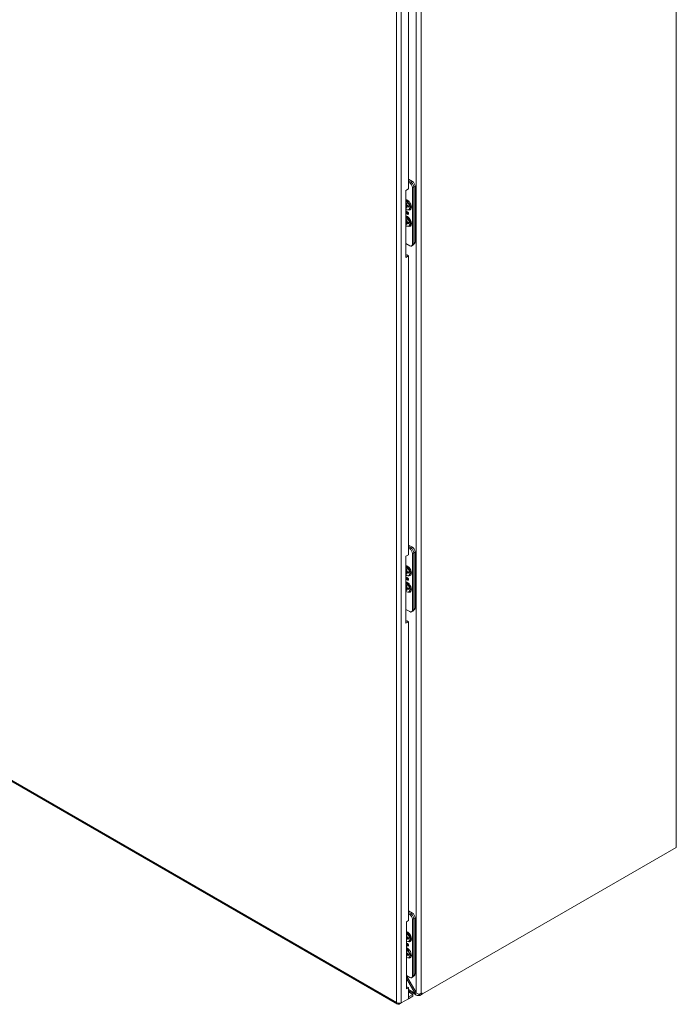
# Model space of a CAD drawing. Units: inches. Extents: x 6 to 248, y 5 to 146.
# Drawn here: x 233 to 246, y 106 to 125 of the extents above; entities that cross this region are included whole.
import ezdxf

# ---------------------------------------------------------------- set-up
doc = ezdxf.new("R2010")
doc.units = ezdxf.units.IN
doc.header["$LTSCALE"] = 15
doc.header["$MEASUREMENT"] = 0
doc.layers.add('Visible (ANSI)', color=7, linetype='Continuous', lineweight=5)
doc.layers.add('Visible Narrow (ANSI)', color=7, linetype='Continuous', lineweight=5)

msp = doc.modelspace()

# ---------------------------------------------------------------- linework, layer by layer
at = {"layer": 'Visible (ANSI)'}
for p, q in [((245.80982, 132.04245), (245.80982, 108.59985)), ((240.55086, 121.53646), (240.55086, 127.40593)), ((240.62659, 121.68186), (240.55086, 121.72558)), ((240.55086, 121.69521), (240.60028, 121.66668)), ((240.60028, 121.66668), (240.55086, 121.69521)), ((240.55086, 121.66628), (240.57523, 121.65221)), ((240.49783, 121.50584), (240.55086, 121.53646)), ((240.49783, 120.18949), (240.49783, 121.50584)), ((240.62826, 121.56036), (240.62826, 120.44829)), ((240.65332, 121.57482), (240.65332, 120.47255)), ((240.65332, 121.57482), (240.65332, 120.46275)), ((240.67962, 120.48774), (240.67962, 121.59001)), ((240.518, 121.25138), (240.49783, 121.26303)), ((240.54966, 121.28003), (240.50849, 121.29791)), ((240.518, 121.21596), (240.518, 121.25138)), ((240.49783, 121.22825), (240.518, 121.22899)), ((240.518, 121.21596), (240.49783, 121.20432)), ((240.518, 121.18055), (240.49783, 121.1689)), ((240.49783, 121.1677), (240.518, 121.15606)), ((240.50125, 121.06403), (240.50083, 121.06378)), ((240.50436, 121.08724), (240.50393, 121.08699)), ((240.50918, 121.09574), (240.50993, 121.08666)), ((240.51485, 121.07388), (240.51442, 121.07363)), ((240.54867, 121.19826), (240.518, 121.21596)), ((240.518, 121.19147), (240.52928, 121.20945)), ((240.518, 121.15606), (240.518, 121.19147)), ((240.518, 121.19147), (240.54867, 121.17376)), ((240.52475, 121.07557), (240.52433, 121.07533)), ((240.53405, 121.07408), (240.53363, 121.07384)), ((240.54867, 121.17376), (240.54867, 121.19826)), ((240.5554, 121.1267), (240.56484, 121.13216)), ((240.58932, 121.21135), (240.58421, 121.16675)), ((240.518, 120.93005), (240.49783, 120.9417)), ((240.49783, 120.90692), (240.518, 120.90766)), ((240.518, 120.89464), (240.49783, 120.88299)), ((240.51389, 120.97424), (240.50849, 120.97658)), ((240.518, 120.89464), (240.518, 120.93005)), ((240.54867, 120.87693), (240.518, 120.89464)), ((240.518, 120.87014), (240.52928, 120.88813)), ((240.518, 120.87014), (240.54867, 120.85244)), ((240.518, 120.83473), (240.518, 120.87014)), ((240.52255, 121.05303), (240.52213, 121.05278)), ((240.5257, 121.04255), (240.52528, 121.04231)), ((240.54377, 121.0454), (240.54335, 121.04515)), ((240.54708, 121.05322), (240.54665, 121.05297)), ((240.54867, 120.85244), (240.54867, 120.87693)), ((240.518, 120.85922), (240.49783, 120.84758)), ((240.49783, 120.84638), (240.518, 120.83473)), ((240.5554, 120.80537), (240.56484, 120.81083)), ((240.57573, 120.80326), (240.58633, 120.80938)), ((240.58488, 120.85128), (240.58421, 120.84543)), ((240.49783, 120.46236), (240.57523, 120.41767)), ((240.63778, 120.42842), (240.61273, 120.41395)), ((240.66409, 120.4534), (240.65087, 120.44577)), ((240.49783, 120.22574), (240.51947, 120.23823)), ((240.55086, 120.22011), (240.49783, 120.18949)), ((240.51947, 120.23823), (240.55086, 120.22011)), ((240.55086, 114.35064), (240.55086, 120.22011)), ((240.62659, 114.49653), (240.55086, 114.54025)), ((240.55086, 114.50988), (240.60028, 114.48134)), ((240.60028, 114.48134), (240.55086, 114.50988)), ((240.49783, 114.32002), (240.55086, 114.35064)), ((240.49783, 113.00367), (240.49783, 114.32002)), ((240.55086, 114.48095), (240.57523, 114.46688)), ((240.62826, 114.37502), (240.62826, 113.26295)), ((240.65332, 114.38949), (240.65332, 113.28722)), ((240.65332, 114.38949), (240.65332, 113.27742)), ((240.67962, 113.3024), (240.67962, 114.40468)), ((240.54966, 114.0947), (240.50849, 114.11257)), ((240.518, 114.06604), (240.49783, 114.07769)), ((240.49783, 114.04292), (240.518, 114.04365)), ((240.518, 114.03063), (240.49783, 114.01898)), ((240.518, 113.99522), (240.49783, 113.98357)), ((240.49783, 113.98237), (240.518, 113.97072)), ((240.50918, 113.91041), (240.50993, 113.90132)), ((240.518, 114.03063), (240.518, 114.06604)), ((240.54867, 114.01292), (240.518, 114.03063)), ((240.518, 114.00614), (240.52928, 114.02412)), ((240.518, 113.97072), (240.518, 114.00614)), ((240.518, 114.00614), (240.54867, 113.98843)), ((240.54867, 113.98843), (240.54867, 114.01292)), ((240.5554, 113.94137), (240.56484, 113.94682)), ((240.58932, 114.02601), (240.58421, 113.98142)), ((240.518, 113.74472), (240.49783, 113.75637)), ((240.49783, 113.72159), (240.518, 113.72233)), ((240.50125, 113.87869), (240.50083, 113.87845)), ((240.50436, 113.90191), (240.50393, 113.90166)), ((240.54966, 113.77337), (240.50849, 113.79125)), ((240.51485, 113.88855), (240.51442, 113.8883)), ((240.518, 113.7093), (240.518, 113.74472)), ((240.52255, 113.86769), (240.52213, 113.86745)), ((240.52475, 113.89024), (240.52433, 113.88999)), ((240.5257, 113.85722), (240.52528, 113.85698)), ((240.53405, 113.88875), (240.53363, 113.8885)), ((240.54377, 113.86006), (240.54335, 113.85982)), ((240.54708, 113.86788), (240.54665, 113.86764)), ((240.518, 113.7093), (240.49783, 113.69766)), ((240.518, 113.67389), (240.49783, 113.66224)), ((240.49783, 113.66104), (240.518, 113.6494)), ((240.54867, 113.6916), (240.518, 113.7093)), ((240.518, 113.68481), (240.52928, 113.70279)), ((240.518, 113.68481), (240.54867, 113.6671)), ((240.518, 113.6494), (240.518, 113.68481)), ((240.54867, 113.6671), (240.54867, 113.6916)), ((240.5554, 113.62004), (240.56484, 113.6255)), ((240.58932, 113.70469), (240.58421, 113.66009)), ((240.49783, 113.27702), (240.57523, 113.23234)), ((240.63778, 113.24309), (240.61273, 113.22862)), ((240.66409, 113.26807), (240.65087, 113.26044)), ((240.49783, 113.03992), (240.51947, 113.05241)), ((240.55086, 113.03428), (240.49783, 113.00367)), ((240.51947, 113.05241), (240.55086, 113.03428)), ((240.55086, 107.16482), (240.55086, 113.03428)), ((230.33754, 111.29596), (240.33308, 105.52504)), ((245.80982, 108.59985), (240.82728, 105.72318)), ((240.62659, 107.3112), (240.55086, 107.35492)), ((240.51109, 107.14185), (240.55086, 107.16482)), ((240.51109, 105.8255), (240.51109, 107.14185)), ((240.55086, 107.32454), (240.60028, 107.29601)), ((240.60028, 107.29601), (240.55086, 107.32454)), ((240.55086, 107.29561), (240.57523, 107.28155)), ((240.62826, 107.18969), (240.62826, 106.07762)), ((240.65332, 107.20416), (240.65332, 106.10188)), ((240.65332, 107.20416), (240.65332, 106.09209)), ((240.67962, 106.11707), (240.67962, 107.21934)), ((240.51389, 106.9249), (240.51109, 106.92611)), ((240.518, 106.88071), (240.51109, 106.8847)), ((240.51109, 106.85807), (240.518, 106.85832)), ((240.518, 106.8453), (240.51109, 106.8413)), ((240.518, 106.80988), (240.51109, 106.80589)), ((240.51109, 106.78938), (240.518, 106.78539)), ((240.518, 106.8453), (240.518, 106.88071)), ((240.54867, 106.82759), (240.518, 106.8453)), ((240.518, 106.8208), (240.52928, 106.83879)), ((240.518, 106.78539), (240.518, 106.8208)), ((240.518, 106.8208), (240.54867, 106.8031)), ((240.54867, 106.8031), (240.54867, 106.82759)), ((240.5554, 106.75604), (240.56484, 106.76149)), ((240.57573, 106.75392), (240.58633, 106.76004)), ((240.58488, 106.80194), (240.58421, 106.79609)), ((240.54966, 106.58804), (240.51109, 106.60479)), ((240.518, 106.55938), (240.51109, 106.56338)), ((240.51485, 106.70321), (240.51442, 106.70297)), ((240.518, 106.52397), (240.518, 106.55938)), ((240.52255, 106.68236), (240.52213, 106.68212)), ((240.52475, 106.7049), (240.52433, 106.70466)), ((240.5257, 106.67189), (240.52528, 106.67164)), ((240.53405, 106.70342), (240.53363, 106.70317)), ((240.54377, 106.67473), (240.54335, 106.67449)), ((240.54708, 106.68255), (240.54665, 106.68231)), ((240.51109, 106.53674), (240.518, 106.53699)), ((240.518, 106.52397), (240.51109, 106.51998)), ((240.518, 106.48856), (240.51109, 106.48456)), ((240.51109, 106.46806), (240.518, 106.46406)), ((240.54867, 106.50626), (240.518, 106.52397)), ((240.518, 106.49948), (240.52928, 106.51746)), ((240.518, 106.49948), (240.54867, 106.48177)), ((240.518, 106.46406), (240.518, 106.49948)), ((240.54867, 106.48177), (240.54867, 106.50626)), ((240.5554, 106.43471), (240.56484, 106.44016)), ((240.58932, 106.51935), (240.58421, 106.47476)), ((240.51109, 106.08403), (240.57523, 106.047)), ((240.51109, 106.07723), (240.69876, 105.75216)), ((240.67872, 105.73508), (240.51109, 106.02543)), ((240.63778, 106.05775), (240.61273, 106.04329)), ((240.66409, 106.08274), (240.65087, 106.07511)), ((240.51109, 105.86175), (240.51947, 105.86659)), ((240.55086, 105.84846), (240.51109, 105.8255)), ((240.55086, 105.84846), (240.51947, 105.86659)), ((240.55086, 105.63073), (240.55086, 105.84846)), ((240.70591, 105.69802), (240.55086, 105.78754)), ((240.55086, 105.63073), (240.40502, 105.54652)), ((240.634, 105.71498), (240.55086, 105.76297)), ((240.55086, 105.66698), (240.634, 105.71498)), ((240.55086, 105.63073), (240.634, 105.67872)), ((240.634, 105.71498), (240.634, 105.67872)), ((240.67872, 105.73508), (240.70209, 105.74857)), ((240.7516, 105.693), (240.7516, 105.71818)), ((240.77501, 105.693), (240.7516, 105.693)), ((240.77501, 105.7268), (240.77501, 105.693)), ((240.77501, 105.693), (240.82728, 105.72318)), ((240.82728, 105.72318), (240.80077, 105.73849)), ((240.36894, 105.52569), (240.40502, 105.54652)), ((240.36894, 105.54027), (240.36894, 105.52569))]:
    msp.add_line(p, q, dxfattribs=at)
for centre, major_axis, start_param, end_param in [((240.57523, 121.59097), (-0.0375, 0.06495), 3.92699082, 5.49778714), ((240.60028, 121.60544), (0.0375, -0.06495), 0.78539816, 2.35619449), ((240.60028, 121.60544), (0.0375, -0.06495), 0.78539816, 2.35619449), ((240.62659, 121.62063), (-0.0375, 0.06495), 3.92699082, 5.49778714), ((240.52898, 121.2223), (0.05606, -0.0971), 5.71390912, 9.04324898), ((240.51684, 121.2153), (0.048, -0.08314), 0, 2.64014349), ((240.5074, 121.20984), (0.048, -0.08314), 5.3563629, 8.78080405), ((240.55404, 121.23677), (-0.04066, 0.07042), 5.84645783, 6.52777646), ((240.55404, 121.23677), (0.04066, -0.07042), 6.03859415, 6.71991279), ((240.52898, 120.90098), (0.05606, -0.0971), 5.93286302, 9.04324898), ((240.53233, 120.90291), (-0.054, 0.09353), 5.64544216, 5.96659076), ((240.52173, 120.89679), (0.054, -0.09353), 5.72678229, 8.95765664), ((240.51684, 120.89397), (0.048, -0.08314), 0, 2.64014349), ((240.5074, 120.88851), (0.048, -0.08314), 5.3563629, 8.78080405), ((240.52173, 120.89679), (-0.045, 0.07794), 3.80357102, 5.62120694), ((240.53233, 120.90291), (0.054, -0.09353), 0, 0.63774315), ((240.62659, 120.51836), (0.0375, -0.06495), 0, 0.78539816), ((240.57523, 120.47891), (0.0375, -0.06495), 5.49778714, 7.06858347), ((240.60028, 120.49337), (0.0375, -0.06495), 0, 0.78539816), ((240.62659, 114.43529), (-0.0375, 0.06495), 3.92699082, 5.49778714), ((240.57523, 114.40564), (-0.0375, 0.06495), 3.92699082, 5.49778714), ((240.60028, 114.42011), (0.0375, -0.06495), 0.78539816, 2.35619449), ((240.60028, 114.42011), (0.0375, -0.06495), 0.78539816, 2.35619449), ((240.52898, 114.03697), (0.05606, -0.0971), 5.71390912, 9.04324898), ((240.51684, 114.02996), (0.048, -0.08314), 0, 2.64014349), ((240.5074, 114.02451), (0.048, -0.08314), 5.3563629, 8.78080405), ((240.55404, 114.05144), (-0.04066, 0.07042), 5.84645783, 6.52777646), ((240.55404, 114.05144), (0.04066, -0.07042), 6.03859415, 6.71991279), ((240.52898, 113.71564), (0.05606, -0.0971), 5.71390912, 9.04324898), ((240.51684, 113.70864), (0.048, -0.08314), 0, 2.64014349), ((240.5074, 113.70318), (0.048, -0.08314), 5.3563629, 8.78080405), ((240.55404, 113.73011), (-0.04066, 0.07042), 5.84645783, 6.52777646), ((240.55404, 113.73011), (0.04066, -0.07042), 6.03859415, 6.71991279), ((240.57523, 113.29357), (0.0375, -0.06495), 5.49778714, 7.06858347), ((240.60028, 113.30804), (0.0375, -0.06495), 0, 0.78539816), ((240.62659, 113.33302), (0.0375, -0.06495), 0, 0.78539816), ((240.57523, 107.22031), (-0.0375, 0.06495), 3.92699082, 5.49778714), ((240.60028, 107.23477), (0.0375, -0.06495), 0.78539816, 2.35619449), ((240.60028, 107.23477), (0.0375, -0.06495), 0.78539816, 2.35619449), ((240.62659, 107.24996), (-0.0375, 0.06495), 3.92699082, 5.49778714), ((240.52898, 106.85164), (0.05606, -0.0971), 5.93286302, 8.86708638), ((240.53233, 106.85357), (0.054, -0.09353), 2.5038495, 2.63812264), ((240.52173, 106.84745), (0.054, -0.09353), 5.72678229, 8.77915378), ((240.51684, 106.84463), (0.048, -0.08314), 0, 2.44113277), ((240.5074, 106.83917), (0.048, -0.08314), 5.55217316, 8.58499378), ((240.52173, 106.84745), (-0.045, 0.07794), 3.80357102, 5.62120694), ((240.53233, 106.85357), (0.054, -0.09353), 0, 0.63774315), ((240.52898, 106.53031), (0.05606, -0.0971), 5.71390912, 8.86708638), ((240.55404, 106.54478), (-0.04066, 0.07042), 5.84645783, 6.34132265), ((240.51684, 106.5233), (0.048, -0.08314), 0, 2.44113277), ((240.5074, 106.51785), (0.048, -0.08314), 5.55217316, 8.58499378), ((240.55404, 106.54478), (0.04066, -0.07042), 6.03859415, 6.71991279), ((240.57523, 106.10824), (0.0375, -0.06495), 5.49778714, 7.06858347), ((240.60028, 106.12271), (0.0375, -0.06495), 0, 0.78539816), ((240.62659, 106.14769), (0.0375, -0.06495), 0, 0.78539816), ((240.80077, 105.70787), (0.01875, 0.03248), 5.49778714, 7.04736986)]:
    msp.add_ellipse(centre, major_axis=major_axis, ratio=0.57735027, start_param=start_param, end_param=end_param, dxfattribs=at)
for points, knots in [([(240.49783, 121.09563), (240.49794, 121.09572), (240.49838, 121.09606), (240.49919, 121.09655), (240.50034, 121.09699), (240.50158, 121.09725), (240.50292, 121.09732), (240.50434, 121.09721), (240.50587, 121.09692), (240.50749, 121.09643), (240.50861, 121.09598), (240.50918, 121.09574)], [0.477561961, 0.477561961, 0.477561961, 0.477561961, 0.498497057, 0.558181741, 0.617437566, 0.677522441, 0.737959402, 0.800329916, 0.86408973, 0.930622075, 1, 1, 1, 1]), ([(240.49783, 121.09551), (240.49807, 121.09574), (240.49846, 121.09605), (240.49887, 121.09633), (240.49902, 121.09642)], [0.4502970637, 0.4502970637, 0.4502970637, 0.4502970637, 0.4984970573, 0.5234224117, 0.5234224117, 0.5234224117, 0.5234224117]), ([(240.50125, 121.06403), (240.50072, 121.06488), (240.49967, 121.06656), (240.49857, 121.06869), (240.498, 121.06994), (240.49783, 121.07032)], [0, 0, 0, 0, 0.125625295, 0.24761912, 0.299817658, 0.299817658, 0.299817658, 0.299817658]), ([(240.50083, 121.06378), (240.5003, 121.06463), (240.49925, 121.06631), (240.49831, 121.06814), (240.49786, 121.06908), (240.49783, 121.06915)], [0, 0, 0, 0, 0.125625295, 0.24761912, 0.256952955, 0.256952955, 0.256952955, 0.256952955]), ([(240.52528, 121.04231), (240.52459, 121.04271), (240.52324, 121.0435), (240.52124, 121.04476), (240.51932, 121.04599), (240.51747, 121.04727), (240.51568, 121.04855), (240.51398, 121.04986), (240.51234, 121.05117), (240.51078, 121.0525), (240.50928, 121.05385), (240.50786, 121.05523), (240.5065, 121.0566), (240.50523, 121.05801), (240.50401, 121.05942), (240.50289, 121.06086), (240.50182, 121.0623), (240.50116, 121.06329), (240.50083, 121.06378)], [0, 0, 0, 0, 0.08003364, 0.15785369, 0.23256417, 0.30473095, 0.37438432, 0.44166255, 0.50604819, 0.56869226, 0.62871533, 0.68723847, 0.74322657, 0.79756741, 0.85023892, 0.90162888, 0.95106666, 1, 1, 1, 1]), ([(240.50393, 121.08699), (240.50369, 121.08685), (240.50322, 121.08656), (240.50261, 121.086), (240.50209, 121.08534), (240.50167, 121.08456), (240.50134, 121.08369), (240.5011, 121.08271), (240.50096, 121.08163), (240.50094, 121.08085), (240.50093, 121.08045)], [0, 0, 0, 0, 0.12854512, 0.25281849, 0.37521173, 0.49711279, 0.6185462, 0.74222208, 0.8694577, 1, 1, 1, 1]), ([(240.50093, 121.08045), (240.50095, 121.07979), (240.50099, 121.07848), (240.50134, 121.07639), (240.50186, 121.07425), (240.5024, 121.07281), (240.50267, 121.07208)], [0, 0, 0, 0, 0.25258422, 0.49909539, 0.74711868, 1, 1, 1, 1]), ([(240.5257, 121.04255), (240.52502, 121.04295), (240.52366, 121.04374), (240.52167, 121.045), (240.51974, 121.04624), (240.51789, 121.04751), (240.51611, 121.04879), (240.5144, 121.05011), (240.51276, 121.05141), (240.5112, 121.05275), (240.5097, 121.0541), (240.50828, 121.05547), (240.50693, 121.05685), (240.50565, 121.05825), (240.50444, 121.05966), (240.50331, 121.0611), (240.50224, 121.06255), (240.50158, 121.06354), (240.50125, 121.06403)], [0, 0, 0, 0, 0.08003364, 0.15785369, 0.23256417, 0.30473095, 0.37438432, 0.44166255, 0.50604819, 0.56869226, 0.62871533, 0.68723847, 0.74322657, 0.79756741, 0.85023892, 0.90162888, 0.95106666, 1, 1, 1, 1]), ([(240.50267, 121.07208), (240.50307, 121.07128), (240.5039, 121.06964), (240.50544, 121.06725), (240.50722, 121.06486), (240.50889, 121.0629), (240.51039, 121.06134), (240.51167, 121.06014), (240.51309, 121.05894), (240.51464, 121.05772), (240.51632, 121.0565), (240.51813, 121.05524), (240.52009, 121.054), (240.52143, 121.0532), (240.52213, 121.05278)], [0, 0, 0, 0, 0.08860886, 0.18189279, 0.28078692, 0.38702003, 0.44410701, 0.50645404, 0.57439638, 0.64765576, 0.72642616, 0.81145824, 0.90277978, 1, 1, 1, 1]), ([(240.50993, 121.08666), (240.50928, 121.08684), (240.50807, 121.08719), (240.50642, 121.0874), (240.50503, 121.0874), (240.50428, 121.08712), (240.50393, 121.08699)], [0, 0, 0, 0, 0.299801781, 0.56433071, 0.796203938, 1, 1, 1, 1]), ([(240.5099, 121.08703), (240.5094, 121.08717), (240.50835, 121.08746), (240.50685, 121.08765), (240.50546, 121.08764), (240.50471, 121.08737), (240.50436, 121.08724)], [0.070597342, 0.070597342, 0.070597342, 0.070597342, 0.299801781, 0.56433071, 0.796203938, 1, 1, 1, 1]), ([(240.51442, 121.07363), (240.51444, 121.0743), (240.51447, 121.07562), (240.51472, 121.07745), (240.51515, 121.07909), (240.51571, 121.08059), (240.51648, 121.08187), (240.51738, 121.08301), (240.51847, 121.08395), (240.5197, 121.08473), (240.52106, 121.0853), (240.52253, 121.08566), (240.52411, 121.08575), (240.52578, 121.0856), (240.52755, 121.08521), (240.52941, 121.0846), (240.53137, 121.08374), (240.53271, 121.083), (240.5334, 121.08263)], [0, 0, 0, 0, 0.06134711, 0.12120288, 0.17986303, 0.23815213, 0.29625194, 0.35519027, 0.41567569, 0.478379, 0.54152393, 0.60397653, 0.66651326, 0.72949145, 0.79370964, 0.85973595, 0.92844901, 1, 1, 1, 1]), ([(240.52213, 121.05278), (240.52151, 121.05365), (240.52029, 121.05535), (240.5187, 121.05803), (240.51736, 121.06073), (240.51629, 121.06344), (240.51546, 121.06612), (240.51486, 121.06872), (240.51449, 121.07125), (240.51445, 121.07284), (240.51442, 121.07363)], [0, 0, 0, 0, 0.13548967, 0.2652293, 0.39077828, 0.51542034, 0.63831688, 0.75964188, 0.87890203, 1, 1, 1, 1]), ([(240.51485, 121.07388), (240.51486, 121.07455), (240.5149, 121.07587), (240.51514, 121.07769), (240.51557, 121.07933), (240.51614, 121.08083), (240.51691, 121.08211), (240.5178, 121.08326), (240.51874, 121.08406), (240.51937, 121.08449), (240.51961, 121.08464)], [0, 0, 0, 0, 0.061347108, 0.121202878, 0.17986303, 0.238152129, 0.29625194, 0.355190266, 0.41567569, 0.452380585, 0.452380585, 0.452380585, 0.452380585]), ([(240.52255, 121.05303), (240.52193, 121.0539), (240.52072, 121.0556), (240.51913, 121.05828), (240.51778, 121.06098), (240.51671, 121.06368), (240.51588, 121.06636), (240.51528, 121.06897), (240.51491, 121.07149), (240.51487, 121.07308), (240.51485, 121.07388)], [0, 0, 0, 0, 0.13548967, 0.2652293, 0.39077828, 0.51542034, 0.63831688, 0.75964188, 0.87890203, 1, 1, 1, 1]), ([(240.53363, 121.07384), (240.53316, 121.0741), (240.53224, 121.07461), (240.53091, 121.0752), (240.52964, 121.07566), (240.52846, 121.07593), (240.52735, 121.07606), (240.52632, 121.07601), (240.52536, 121.07582), (240.5245, 121.07545), (240.52371, 121.07495), (240.52303, 121.07429), (240.52245, 121.0735), (240.52198, 121.07256), (240.52161, 121.07146), (240.52136, 121.07022), (240.52119, 121.06886), (240.52118, 121.06786), (240.52117, 121.06735)], [0, 0, 0, 0, 0.07222863, 0.14125221, 0.20743871, 0.27024458, 0.33123808, 0.39125366, 0.45015237, 0.50900804, 0.56773445, 0.62572604, 0.68370826, 0.74240694, 0.80309411, 0.8658654, 0.93137868, 1, 1, 1, 1]), ([(240.52117, 121.06735), (240.52118, 121.06686), (240.52119, 121.06591), (240.52137, 121.06443), (240.52162, 121.06295), (240.52198, 121.06146), (240.52245, 121.05997), (240.52303, 121.05847), (240.52372, 121.05697), (240.52449, 121.05547), (240.52535, 121.05402), (240.52628, 121.05265), (240.52729, 121.05138), (240.52835, 121.05017), (240.52948, 121.04908), (240.53068, 121.04808), (240.53194, 121.04716), (240.5328, 121.04663), (240.53324, 121.04637)], [0, 0, 0, 0, 0.06481177, 0.12771775, 0.18908569, 0.24956204, 0.30973826, 0.37021461, 0.43108475, 0.49391056, 0.55656978, 0.61755327, 0.67811906, 0.73906275, 0.80166534, 0.86495589, 0.93088979, 1, 1, 1, 1]), ([(240.53405, 121.07408), (240.53359, 121.07434), (240.53267, 121.07486), (240.53133, 121.07544), (240.53007, 121.0759), (240.52888, 121.07617), (240.52777, 121.0763), (240.52674, 121.07626), (240.52578, 121.07607), (240.52514, 121.07579), (240.52481, 121.07561), (240.52475, 121.07557)], [0, 0, 0, 0, 0.072228634, 0.141252208, 0.207438707, 0.270244581, 0.331238083, 0.391253664, 0.450152366, 0.509008043, 0.521978881, 0.521978881, 0.521978881, 0.521978881]), ([(240.5334, 121.08263), (240.5343, 121.08207), (240.53608, 121.08098), (240.53871, 121.07893), (240.54124, 121.0766), (240.54325, 121.07442), (240.54478, 121.07259), (240.54586, 121.07117), (240.54686, 121.06973), (240.54782, 121.06827), (240.54869, 121.06677), (240.5495, 121.06526), (240.55023, 121.06372), (240.5509, 121.06216), (240.55148, 121.06059), (240.55199, 121.05903), (240.55243, 121.05746), (240.55278, 121.05591), (240.55306, 121.05435), (240.55326, 121.0528), (240.55338, 121.05125), (240.55339, 121.05025), (240.5534, 121.04974)], [0, 0, 0, 0, 0.088898958, 0.175439959, 0.261633094, 0.348010166, 0.390819299, 0.432813674, 0.473775826, 0.514166322, 0.55410654, 0.594120619, 0.633620378, 0.673584616, 0.713480452, 0.753359632, 0.792891149, 0.833006565, 0.873643041, 0.914892524, 0.956950133, 1, 1, 1, 1]), ([(240.54665, 121.05297), (240.54664, 121.05346), (240.54662, 121.05442), (240.54645, 121.0559), (240.54619, 121.05736), (240.5458, 121.05884), (240.5453, 121.0603), (240.5447, 121.06175), (240.54398, 121.0632), (240.54316, 121.06464), (240.54225, 121.06603), (240.54125, 121.06736), (240.54018, 121.06865), (240.53901, 121.06982), (240.53778, 121.07094), (240.53647, 121.072), (240.53507, 121.07298), (240.53412, 121.07355), (240.53363, 121.07384)], [0, 0, 0, 0, 0.06396481, 0.12485364, 0.18438327, 0.24274841, 0.29990041, 0.35705864, 0.41571935, 0.47525796, 0.53550803, 0.59629136, 0.65772823, 0.72105151, 0.78626131, 0.85383435, 0.925318, 1, 1, 1, 1]), ([(240.54708, 121.05322), (240.54707, 121.05371), (240.54704, 121.05466), (240.54687, 121.05614), (240.54661, 121.05761), (240.54622, 121.05908), (240.54572, 121.06054), (240.54512, 121.062), (240.54441, 121.06345), (240.54359, 121.06488), (240.54267, 121.06628), (240.54167, 121.06761), (240.5406, 121.06889), (240.53943, 121.07007), (240.5382, 121.07119), (240.53689, 121.07224), (240.5355, 121.07322), (240.53454, 121.07379), (240.53405, 121.07408)], [0, 0, 0, 0, 0.06396481, 0.12485364, 0.18438327, 0.24274841, 0.29990041, 0.35705864, 0.41571935, 0.47525796, 0.53550803, 0.59629136, 0.65772823, 0.72105151, 0.78626131, 0.85383435, 0.925318, 1, 1, 1, 1]), ([(240.5534, 121.04974), (240.55338, 121.0489), (240.55334, 121.04725), (240.55303, 121.04498), (240.55251, 121.04295), (240.55179, 121.04116), (240.55088, 121.03959), (240.54974, 121.03829), (240.5484, 121.03722), (240.54686, 121.03639), (240.54508, 121.03586), (240.54302, 121.03571), (240.54071, 121.03591), (240.53813, 121.03647), (240.53528, 121.03741), (240.53218, 121.0387), (240.52882, 121.04033), (240.52649, 121.04163), (240.52528, 121.04231)], [0, 0, 0, 0, 0.05615666, 0.11013309, 0.16253714, 0.21391249, 0.2651462, 0.3165104, 0.36917852, 0.42312311, 0.47927586, 0.53869074, 0.60197849, 0.670125, 0.74365022, 0.82281, 0.9082615, 1, 1, 1, 1]), ([(240.54811, 121.0371), (240.54784, 121.03695), (240.54702, 121.03656), (240.5455, 121.0361), (240.54344, 121.03596), (240.54113, 121.03616), (240.53855, 121.03672), (240.53571, 121.03766), (240.53261, 121.03894), (240.52924, 121.04057), (240.52691, 121.04188), (240.5257, 121.04255)], [0.394444476, 0.394444476, 0.394444476, 0.394444476, 0.423123114, 0.479275856, 0.53869074, 0.601978494, 0.670125, 0.74365022, 0.822810001, 0.908261499, 1, 1, 1, 1]), ([(240.53324, 121.04637), (240.53383, 121.04605), (240.535, 121.04543), (240.53673, 121.04479), (240.53842, 121.04441), (240.54004, 121.04429), (240.54156, 121.04443), (240.5429, 121.04486), (240.54404, 121.04556), (240.545, 121.04653), (240.54574, 121.04778), (240.54627, 121.04927), (240.5466, 121.051), (240.54663, 121.0523), (240.54665, 121.05297)], [0, 0, 0, 0, 0.0861768, 0.17122226, 0.25757253, 0.34515, 0.43150789, 0.51364385, 0.59353899, 0.67280597, 0.75205843, 0.83149326, 0.9138232, 1, 1, 1, 1]), ([(240.54377, 121.0454), (240.54401, 121.04553), (240.54459, 121.04593), (240.54543, 121.04677), (240.54616, 121.04802), (240.5467, 121.04951), (240.54702, 121.05125), (240.54706, 121.05255), (240.54708, 121.05322)], [0.545001599, 0.545001599, 0.545001599, 0.545001599, 0.593538992, 0.672805971, 0.752058427, 0.831493263, 0.913823199, 1, 1, 1, 1]), ([(240.49783, 113.9103), (240.49794, 113.91039), (240.49838, 113.91072), (240.49919, 113.91122), (240.50034, 113.91166), (240.50158, 113.91192), (240.50292, 113.91199), (240.50434, 113.91188), (240.50587, 113.91158), (240.50749, 113.9111), (240.50861, 113.91064), (240.50918, 113.91041)], [0.477561961, 0.477561961, 0.477561961, 0.477561961, 0.498497057, 0.558181741, 0.617437566, 0.677522441, 0.737959402, 0.800329916, 0.86408973, 0.930622075, 1, 1, 1, 1]), ([(240.49783, 113.91017), (240.49807, 113.9104), (240.49846, 113.91072), (240.49887, 113.911), (240.49902, 113.91109)], [0.4502970637, 0.4502970637, 0.4502970637, 0.4502970637, 0.4984970573, 0.5234224117, 0.5234224117, 0.5234224117, 0.5234224117]), ([(240.50125, 113.87869), (240.50072, 113.87955), (240.49967, 113.88123), (240.49857, 113.88336), (240.498, 113.88461), (240.49783, 113.88499)], [0, 0, 0, 0, 0.125625295, 0.24761912, 0.299817658, 0.299817658, 0.299817658, 0.299817658]), ([(240.50083, 113.87845), (240.5003, 113.8793), (240.49925, 113.88098), (240.49831, 113.88281), (240.49786, 113.88375), (240.49783, 113.88382)], [0, 0, 0, 0, 0.125625295, 0.24761912, 0.256952955, 0.256952955, 0.256952955, 0.256952955]), ([(240.52528, 113.85698), (240.52459, 113.85738), (240.52324, 113.85816), (240.52124, 113.85942), (240.51932, 113.86066), (240.51747, 113.86194), (240.51568, 113.86321), (240.51398, 113.86453), (240.51234, 113.86583), (240.51078, 113.86717), (240.50928, 113.86852), (240.50786, 113.8699), (240.5065, 113.87127), (240.50523, 113.87267), (240.50401, 113.87409), (240.50289, 113.87552), (240.50182, 113.87697), (240.50116, 113.87796), (240.50083, 113.87845)], [0, 0, 0, 0, 0.08003364, 0.15785369, 0.23256417, 0.30473095, 0.37438432, 0.44166255, 0.50604819, 0.56869226, 0.62871533, 0.68723847, 0.74322657, 0.79756741, 0.85023892, 0.90162888, 0.95106666, 1, 1, 1, 1]), ([(240.50393, 113.90166), (240.50369, 113.90152), (240.50322, 113.90123), (240.50261, 113.90067), (240.50209, 113.9), (240.50167, 113.89923), (240.50134, 113.89836), (240.5011, 113.89738), (240.50096, 113.8963), (240.50094, 113.89551), (240.50093, 113.89512)], [0, 0, 0, 0, 0.12854512, 0.25281849, 0.37521173, 0.49711279, 0.6185462, 0.74222208, 0.8694577, 1, 1, 1, 1]), ([(240.50093, 113.89512), (240.50095, 113.89445), (240.50099, 113.89315), (240.50134, 113.89106), (240.50186, 113.88892), (240.5024, 113.88747), (240.50267, 113.88675)], [0, 0, 0, 0, 0.25258422, 0.49909539, 0.74711868, 1, 1, 1, 1]), ([(240.5257, 113.85722), (240.52502, 113.85762), (240.52366, 113.85841), (240.52167, 113.85967), (240.51974, 113.8609), (240.51789, 113.86218), (240.51611, 113.86346), (240.5144, 113.86478), (240.51276, 113.86608), (240.5112, 113.86742), (240.5097, 113.86876), (240.50828, 113.87014), (240.50693, 113.87151), (240.50565, 113.87292), (240.50444, 113.87433), (240.50331, 113.87577), (240.50224, 113.87721), (240.50158, 113.8782), (240.50125, 113.87869)], [0, 0, 0, 0, 0.08003364, 0.15785369, 0.23256417, 0.30473095, 0.37438432, 0.44166255, 0.50604819, 0.56869226, 0.62871533, 0.68723847, 0.74322657, 0.79756741, 0.85023892, 0.90162888, 0.95106666, 1, 1, 1, 1]), ([(240.50267, 113.88675), (240.50307, 113.88595), (240.5039, 113.88431), (240.50544, 113.88191), (240.50722, 113.87953), (240.50889, 113.87757), (240.51039, 113.876), (240.51167, 113.87481), (240.51309, 113.8736), (240.51464, 113.87239), (240.51632, 113.87117), (240.51813, 113.86991), (240.52009, 113.86867), (240.52143, 113.86786), (240.52213, 113.86745)], [0, 0, 0, 0, 0.08860886, 0.18189279, 0.28078692, 0.38702003, 0.44410701, 0.50645404, 0.57439638, 0.64765576, 0.72642616, 0.81145824, 0.90277978, 1, 1, 1, 1]), ([(240.50993, 113.90132), (240.50928, 113.90151), (240.50807, 113.90186), (240.50642, 113.90207), (240.50503, 113.90206), (240.50428, 113.90179), (240.50393, 113.90166)], [0, 0, 0, 0, 0.299801781, 0.56433071, 0.796203938, 1, 1, 1, 1]), ([(240.5099, 113.9017), (240.5094, 113.90184), (240.50835, 113.90212), (240.50685, 113.90232), (240.50546, 113.90231), (240.50471, 113.90203), (240.50436, 113.90191)], [0.070597342, 0.070597342, 0.070597342, 0.070597342, 0.299801781, 0.56433071, 0.796203938, 1, 1, 1, 1]), ([(240.51442, 113.8883), (240.51444, 113.88897), (240.51447, 113.89029), (240.51472, 113.89212), (240.51515, 113.89375), (240.51571, 113.89525), (240.51648, 113.89653), (240.51738, 113.89768), (240.51847, 113.89862), (240.5197, 113.8994), (240.52106, 113.89997), (240.52253, 113.90033), (240.52411, 113.90042), (240.52578, 113.90026), (240.52755, 113.89988), (240.52941, 113.89927), (240.53137, 113.89841), (240.53271, 113.89767), (240.5334, 113.89729)], [0, 0, 0, 0, 0.06134711, 0.12120288, 0.17986303, 0.23815213, 0.29625194, 0.35519027, 0.41567569, 0.478379, 0.54152393, 0.60397653, 0.66651326, 0.72949145, 0.79370964, 0.85973595, 0.92844901, 1, 1, 1, 1]), ([(240.52213, 113.86745), (240.52151, 113.86832), (240.52029, 113.87002), (240.5187, 113.8727), (240.51736, 113.8754), (240.51629, 113.87811), (240.51546, 113.88078), (240.51486, 113.88339), (240.51449, 113.88592), (240.51445, 113.8875), (240.51442, 113.8883)], [0, 0, 0, 0, 0.13548967, 0.2652293, 0.39077828, 0.51542034, 0.63831688, 0.75964188, 0.87890203, 1, 1, 1, 1]), ([(240.51485, 113.88855), (240.51486, 113.88921), (240.5149, 113.89053), (240.51514, 113.89236), (240.51557, 113.894), (240.51614, 113.8955), (240.51691, 113.89678), (240.5178, 113.89792), (240.51874, 113.89873), (240.51937, 113.89916), (240.51961, 113.89931)], [0, 0, 0, 0, 0.061347108, 0.121202878, 0.17986303, 0.238152129, 0.29625194, 0.355190266, 0.41567569, 0.452380585, 0.452380585, 0.452380585, 0.452380585]), ([(240.52255, 113.86769), (240.52193, 113.86856), (240.52072, 113.87026), (240.51913, 113.87294), (240.51778, 113.87564), (240.51671, 113.87835), (240.51588, 113.88103), (240.51528, 113.88363), (240.51491, 113.88616), (240.51487, 113.88775), (240.51485, 113.88855)], [0, 0, 0, 0, 0.13548967, 0.2652293, 0.39077828, 0.51542034, 0.63831688, 0.75964188, 0.87890203, 1, 1, 1, 1]), ([(240.53363, 113.8885), (240.53316, 113.88877), (240.53224, 113.88928), (240.53091, 113.88987), (240.52964, 113.89033), (240.52846, 113.89059), (240.52735, 113.89072), (240.52632, 113.89068), (240.52536, 113.89049), (240.5245, 113.89011), (240.52371, 113.88961), (240.52303, 113.88896), (240.52245, 113.88816), (240.52198, 113.88722), (240.52161, 113.88613), (240.52136, 113.88489), (240.52119, 113.88352), (240.52118, 113.88252), (240.52117, 113.88201)], [0, 0, 0, 0, 0.07222863, 0.14125221, 0.20743871, 0.27024458, 0.33123808, 0.39125366, 0.45015237, 0.50900804, 0.56773445, 0.62572604, 0.68370826, 0.74240694, 0.80309411, 0.8658654, 0.93137868, 1, 1, 1, 1]), ([(240.52117, 113.88201), (240.52118, 113.88153), (240.52119, 113.88058), (240.52137, 113.8791), (240.52162, 113.87762), (240.52198, 113.87613), (240.52245, 113.87463), (240.52303, 113.87314), (240.52372, 113.87163), (240.52449, 113.87014), (240.52535, 113.86869), (240.52628, 113.86731), (240.52729, 113.86605), (240.52835, 113.86484), (240.52948, 113.86375), (240.53068, 113.86274), (240.53194, 113.86183), (240.5328, 113.8613), (240.53324, 113.86103)], [0, 0, 0, 0, 0.06481177, 0.12771775, 0.18908569, 0.24956204, 0.30973826, 0.37021461, 0.43108475, 0.49391056, 0.55656978, 0.61755327, 0.67811906, 0.73906275, 0.80166534, 0.86495589, 0.93088979, 1, 1, 1, 1]), ([(240.53405, 113.88875), (240.53359, 113.88901), (240.53267, 113.88952), (240.53133, 113.89011), (240.53007, 113.89057), (240.52888, 113.89084), (240.52777, 113.89097), (240.52674, 113.89092), (240.52578, 113.89073), (240.52514, 113.89046), (240.52481, 113.89027), (240.52475, 113.89024)], [0, 0, 0, 0, 0.072228634, 0.141252208, 0.207438707, 0.270244581, 0.331238083, 0.391253664, 0.450152366, 0.509008043, 0.521978881, 0.521978881, 0.521978881, 0.521978881]), ([(240.5534, 113.86441), (240.55338, 113.86357), (240.55334, 113.86192), (240.55303, 113.85964), (240.55251, 113.85762), (240.55179, 113.85583), (240.55088, 113.85426), (240.54974, 113.85295), (240.5484, 113.85189), (240.54686, 113.85106), (240.54508, 113.85053), (240.54302, 113.85038), (240.54071, 113.85058), (240.53813, 113.85114), (240.53528, 113.85208), (240.53218, 113.85336), (240.52882, 113.85499), (240.52649, 113.8563), (240.52528, 113.85698)], [0, 0, 0, 0, 0.05615666, 0.11013309, 0.16253714, 0.21391249, 0.2651462, 0.3165104, 0.36917852, 0.42312311, 0.47927586, 0.53869074, 0.60197849, 0.670125, 0.74365022, 0.82281, 0.9082615, 1, 1, 1, 1]), ([(240.54811, 113.85176), (240.54784, 113.85162), (240.54702, 113.85122), (240.5455, 113.85077), (240.54344, 113.85063), (240.54113, 113.85083), (240.53855, 113.85138), (240.53571, 113.85232), (240.53261, 113.85361), (240.52924, 113.85524), (240.52691, 113.85654), (240.5257, 113.85722)], [0.394444476, 0.394444476, 0.394444476, 0.394444476, 0.423123114, 0.479275856, 0.53869074, 0.601978494, 0.670125, 0.74365022, 0.822810001, 0.908261499, 1, 1, 1, 1]), ([(240.53324, 113.86103), (240.53383, 113.86072), (240.535, 113.86009), (240.53673, 113.85946), (240.53842, 113.85908), (240.54004, 113.85896), (240.54156, 113.8591), (240.5429, 113.85953), (240.54404, 113.86023), (240.545, 113.86119), (240.54574, 113.86244), (240.54627, 113.86393), (240.5466, 113.86567), (240.54663, 113.86697), (240.54665, 113.86764)], [0, 0, 0, 0, 0.0861768, 0.17122226, 0.25757253, 0.34515, 0.43150789, 0.51364385, 0.59353899, 0.67280597, 0.75205843, 0.83149326, 0.9138232, 1, 1, 1, 1]), ([(240.5334, 113.89729), (240.5343, 113.89674), (240.53608, 113.89564), (240.53871, 113.89359), (240.54124, 113.89127), (240.54325, 113.88909), (240.54478, 113.88725), (240.54586, 113.88583), (240.54686, 113.88439), (240.54782, 113.88294), (240.54869, 113.88144), (240.5495, 113.87993), (240.55023, 113.87839), (240.5509, 113.87683), (240.55148, 113.87526), (240.55199, 113.87369), (240.55243, 113.87213), (240.55278, 113.87058), (240.55306, 113.86902), (240.55326, 113.86747), (240.55338, 113.86592), (240.55339, 113.86491), (240.5534, 113.86441)], [0, 0, 0, 0, 0.088898958, 0.175439959, 0.261633094, 0.348010166, 0.390819299, 0.432813674, 0.473775826, 0.514166322, 0.55410654, 0.594120619, 0.633620378, 0.673584616, 0.713480452, 0.753359632, 0.792891149, 0.833006565, 0.873643041, 0.914892524, 0.956950133, 1, 1, 1, 1]), ([(240.54665, 113.86764), (240.54664, 113.86813), (240.54662, 113.86908), (240.54645, 113.87056), (240.54619, 113.87203), (240.5458, 113.8735), (240.5453, 113.87496), (240.5447, 113.87642), (240.54398, 113.87787), (240.54316, 113.8793), (240.54225, 113.8807), (240.54125, 113.88203), (240.54018, 113.88331), (240.53901, 113.88449), (240.53778, 113.88561), (240.53647, 113.88666), (240.53507, 113.88764), (240.53412, 113.88821), (240.53363, 113.8885)], [0, 0, 0, 0, 0.06396481, 0.12485364, 0.18438327, 0.24274841, 0.29990041, 0.35705864, 0.41571935, 0.47525796, 0.53550803, 0.59629136, 0.65772823, 0.72105151, 0.78626131, 0.85383435, 0.925318, 1, 1, 1, 1]), ([(240.54708, 113.86788), (240.54707, 113.86837), (240.54704, 113.86933), (240.54687, 113.87081), (240.54661, 113.87228), (240.54622, 113.87375), (240.54572, 113.87521), (240.54512, 113.87666), (240.54441, 113.87811), (240.54359, 113.87955), (240.54267, 113.88094), (240.54167, 113.88227), (240.5406, 113.88356), (240.53943, 113.88473), (240.5382, 113.88585), (240.53689, 113.88691), (240.5355, 113.88789), (240.53454, 113.88846), (240.53405, 113.88875)], [0, 0, 0, 0, 0.06396481, 0.12485364, 0.18438327, 0.24274841, 0.29990041, 0.35705864, 0.41571935, 0.47525796, 0.53550803, 0.59629136, 0.65772823, 0.72105151, 0.78626131, 0.85383435, 0.925318, 1, 1, 1, 1]), ([(240.54377, 113.86006), (240.54401, 113.8602), (240.54459, 113.8606), (240.54543, 113.86144), (240.54616, 113.86269), (240.5467, 113.86418), (240.54702, 113.86591), (240.54706, 113.86722), (240.54708, 113.86788)], [0.545001599, 0.545001599, 0.545001599, 0.545001599, 0.593538992, 0.672805971, 0.752058427, 0.831493263, 0.913823199, 1, 1, 1, 1]), ([(240.51109, 106.69003), (240.51127, 106.68986), (240.51192, 106.68927), (240.51309, 106.68827), (240.51464, 106.68705), (240.51632, 106.68583), (240.51813, 106.68458), (240.52009, 106.68333), (240.52143, 106.68253), (240.52213, 106.68212)], [0.479734877, 0.479734877, 0.479734877, 0.479734877, 0.506454044, 0.574396384, 0.647655762, 0.726426155, 0.811458243, 0.902779779, 1, 1, 1, 1]), ([(240.5257, 106.67189), (240.52502, 106.67229), (240.52366, 106.67308), (240.52167, 106.67434), (240.51974, 106.67557), (240.51789, 106.67685), (240.51611, 106.67813), (240.5144, 106.67944), (240.51276, 106.68075), (240.51167, 106.68168), (240.51112, 106.68217), (240.51109, 106.6822)], [0, 0, 0, 0, 0.080033636, 0.15785369, 0.232564175, 0.304730951, 0.374384319, 0.44166255, 0.506048192, 0.568692259, 0.572574935, 0.572574935, 0.572574935, 0.572574935]), ([(240.52528, 106.67164), (240.52459, 106.67204), (240.52324, 106.67283), (240.52124, 106.67409), (240.51932, 106.67532), (240.51747, 106.6766), (240.51568, 106.67788), (240.51398, 106.6792), (240.51245, 106.68041), (240.5115, 106.68122), (240.51109, 106.68158)], [0, 0, 0, 0, 0.080033636, 0.15785369, 0.232564175, 0.304730951, 0.374384319, 0.44166255, 0.506048192, 0.555566735, 0.555566735, 0.555566735, 0.555566735]), ([(240.51442, 106.70297), (240.51444, 106.70364), (240.51447, 106.70496), (240.51472, 106.70678), (240.51515, 106.70842), (240.51571, 106.70992), (240.51648, 106.7112), (240.51738, 106.71235), (240.51847, 106.71328), (240.5197, 106.71407), (240.52106, 106.71464), (240.52253, 106.71499), (240.52411, 106.71508), (240.52578, 106.71493), (240.52755, 106.71455), (240.52941, 106.71394), (240.53137, 106.71307), (240.53271, 106.71234), (240.5334, 106.71196)], [0, 0, 0, 0, 0.06134711, 0.12120288, 0.17986303, 0.23815213, 0.29625194, 0.35519027, 0.41567569, 0.478379, 0.54152393, 0.60397653, 0.66651326, 0.72949145, 0.79370964, 0.85973595, 0.92844901, 1, 1, 1, 1]), ([(240.52213, 106.68212), (240.52151, 106.68298), (240.52029, 106.68469), (240.5187, 106.68736), (240.51736, 106.69006), (240.51629, 106.69277), (240.51546, 106.69545), (240.51486, 106.69806), (240.51449, 106.70058), (240.51445, 106.70217), (240.51442, 106.70297)], [0, 0, 0, 0, 0.13548967, 0.2652293, 0.39077828, 0.51542034, 0.63831688, 0.75964188, 0.87890203, 1, 1, 1, 1]), ([(240.51485, 106.70321), (240.51486, 106.70388), (240.5149, 106.7052), (240.51514, 106.70703), (240.51557, 106.70867), (240.51614, 106.71016), (240.51691, 106.71144), (240.5178, 106.71259), (240.51874, 106.7134), (240.51937, 106.71382), (240.51961, 106.71397)], [0, 0, 0, 0, 0.061347108, 0.121202878, 0.17986303, 0.238152129, 0.29625194, 0.355190266, 0.41567569, 0.452380585, 0.452380585, 0.452380585, 0.452380585]), ([(240.52255, 106.68236), (240.52193, 106.68323), (240.52072, 106.68493), (240.51913, 106.68761), (240.51778, 106.69031), (240.51671, 106.69302), (240.51588, 106.6957), (240.51528, 106.6983), (240.51491, 106.70083), (240.51487, 106.70241), (240.51485, 106.70321)], [0, 0, 0, 0, 0.13548967, 0.2652293, 0.39077828, 0.51542034, 0.63831688, 0.75964188, 0.87890203, 1, 1, 1, 1]), ([(240.53363, 106.70317), (240.53316, 106.70343), (240.53224, 106.70395), (240.53091, 106.70453), (240.52964, 106.70499), (240.52846, 106.70526), (240.52735, 106.70539), (240.52632, 106.70535), (240.52536, 106.70516), (240.5245, 106.70478), (240.52371, 106.70428), (240.52303, 106.70363), (240.52245, 106.70283), (240.52198, 106.70189), (240.52161, 106.7008), (240.52136, 106.69955), (240.52119, 106.69819), (240.52118, 106.69719), (240.52117, 106.69668)], [0, 0, 0, 0, 0.07222863, 0.14125221, 0.20743871, 0.27024458, 0.33123808, 0.39125366, 0.45015237, 0.50900804, 0.56773445, 0.62572604, 0.68370826, 0.74240694, 0.80309411, 0.8658654, 0.93137868, 1, 1, 1, 1]), ([(240.52117, 106.69668), (240.52118, 106.6962), (240.52119, 106.69525), (240.52137, 106.69376), (240.52162, 106.69228), (240.52198, 106.6908), (240.52245, 106.6893), (240.52303, 106.6878), (240.52372, 106.6863), (240.52449, 106.68481), (240.52535, 106.68336), (240.52628, 106.68198), (240.52729, 106.68072), (240.52835, 106.67951), (240.52948, 106.67841), (240.53068, 106.67741), (240.53194, 106.67649), (240.5328, 106.67597), (240.53324, 106.6757)], [0, 0, 0, 0, 0.06481177, 0.12771775, 0.18908569, 0.24956204, 0.30973826, 0.37021461, 0.43108475, 0.49391056, 0.55656978, 0.61755327, 0.67811906, 0.73906275, 0.80166534, 0.86495589, 0.93088979, 1, 1, 1, 1]), ([(240.53405, 106.70342), (240.53359, 106.70368), (240.53267, 106.70419), (240.53133, 106.70478), (240.53007, 106.70524), (240.52888, 106.7055), (240.52777, 106.70564), (240.52674, 106.70559), (240.52578, 106.7054), (240.52514, 106.70512), (240.52481, 106.70494), (240.52475, 106.7049)], [0, 0, 0, 0, 0.072228634, 0.141252208, 0.207438707, 0.270244581, 0.331238083, 0.391253664, 0.450152366, 0.509008043, 0.521978881, 0.521978881, 0.521978881, 0.521978881]), ([(240.5534, 106.67907), (240.55338, 106.67823), (240.55334, 106.67658), (240.55303, 106.67431), (240.55251, 106.67228), (240.55179, 106.67049), (240.55088, 106.66892), (240.54974, 106.66762), (240.5484, 106.66655), (240.54686, 106.66572), (240.54508, 106.66519), (240.54302, 106.66505), (240.54071, 106.66525), (240.53813, 106.66581), (240.53528, 106.66674), (240.53218, 106.66803), (240.52882, 106.66966), (240.52649, 106.67097), (240.52528, 106.67164)], [0, 0, 0, 0, 0.05615666, 0.11013309, 0.16253714, 0.21391249, 0.2651462, 0.3165104, 0.36917852, 0.42312311, 0.47927586, 0.53869074, 0.60197849, 0.670125, 0.74365022, 0.82281, 0.9082615, 1, 1, 1, 1]), ([(240.54811, 106.66643), (240.54784, 106.66628), (240.54702, 106.66589), (240.5455, 106.66544), (240.54344, 106.66529), (240.54113, 106.66549), (240.53855, 106.66605), (240.53571, 106.66699), (240.53261, 106.66827), (240.52924, 106.6699), (240.52691, 106.67121), (240.5257, 106.67189)], [0.394444476, 0.394444476, 0.394444476, 0.394444476, 0.423123114, 0.479275856, 0.53869074, 0.601978494, 0.670125, 0.74365022, 0.822810001, 0.908261499, 1, 1, 1, 1]), ([(240.53324, 106.6757), (240.53383, 106.67538), (240.535, 106.67476), (240.53673, 106.67413), (240.53842, 106.67375), (240.54004, 106.67363), (240.54156, 106.67377), (240.5429, 106.67419), (240.54404, 106.67489), (240.545, 106.67586), (240.54574, 106.67711), (240.54627, 106.6786), (240.5466, 106.68033), (240.54663, 106.68164), (240.54665, 106.68231)], [0, 0, 0, 0, 0.0861768, 0.17122226, 0.25757253, 0.34515, 0.43150789, 0.51364385, 0.59353899, 0.67280597, 0.75205843, 0.83149326, 0.9138232, 1, 1, 1, 1]), ([(240.5334, 106.71196), (240.5343, 106.71141), (240.53608, 106.71031), (240.53871, 106.70826), (240.54124, 106.70594), (240.54325, 106.70375), (240.54478, 106.70192), (240.54586, 106.7005), (240.54686, 106.69906), (240.54782, 106.69761), (240.54869, 106.69611), (240.5495, 106.6946), (240.55023, 106.69305), (240.5509, 106.6915), (240.55148, 106.68993), (240.55199, 106.68836), (240.55243, 106.6868), (240.55278, 106.68524), (240.55306, 106.68368), (240.55326, 106.68213), (240.55338, 106.68059), (240.55339, 106.67958), (240.5534, 106.67907)], [0, 0, 0, 0, 0.088898958, 0.175439959, 0.261633094, 0.348010166, 0.390819299, 0.432813674, 0.473775826, 0.514166322, 0.55410654, 0.594120619, 0.633620378, 0.673584616, 0.713480452, 0.753359632, 0.792891149, 0.833006565, 0.873643041, 0.914892524, 0.956950133, 1, 1, 1, 1]), ([(240.54665, 106.68231), (240.54664, 106.68279), (240.54662, 106.68375), (240.54645, 106.68523), (240.54619, 106.6867), (240.5458, 106.68817), (240.5453, 106.68963), (240.5447, 106.69108), (240.54398, 106.69254), (240.54316, 106.69397), (240.54225, 106.69536), (240.54125, 106.6967), (240.54018, 106.69798), (240.53901, 106.69915), (240.53778, 106.70027), (240.53647, 106.70133), (240.53507, 106.70231), (240.53412, 106.70288), (240.53363, 106.70317)], [0, 0, 0, 0, 0.06396481, 0.12485364, 0.18438327, 0.24274841, 0.29990041, 0.35705864, 0.41571935, 0.47525796, 0.53550803, 0.59629136, 0.65772823, 0.72105151, 0.78626131, 0.85383435, 0.925318, 1, 1, 1, 1]), ([(240.54708, 106.68255), (240.54707, 106.68304), (240.54704, 106.684), (240.54687, 106.68547), (240.54661, 106.68694), (240.54622, 106.68841), (240.54572, 106.68987), (240.54512, 106.69133), (240.54441, 106.69278), (240.54359, 106.69421), (240.54267, 106.69561), (240.54167, 106.69694), (240.5406, 106.69822), (240.53943, 106.6994), (240.5382, 106.70052), (240.53689, 106.70158), (240.5355, 106.70256), (240.53454, 106.70312), (240.53405, 106.70342)], [0, 0, 0, 0, 0.06396481, 0.12485364, 0.18438327, 0.24274841, 0.29990041, 0.35705864, 0.41571935, 0.47525796, 0.53550803, 0.59629136, 0.65772823, 0.72105151, 0.78626131, 0.85383435, 0.925318, 1, 1, 1, 1]), ([(240.54377, 106.67473), (240.54401, 106.67487), (240.54459, 106.67527), (240.54543, 106.67611), (240.54616, 106.67736), (240.5467, 106.67884), (240.54702, 106.68058), (240.54706, 106.68188), (240.54708, 106.68255)], [0.545001599, 0.545001599, 0.545001599, 0.545001599, 0.593538992, 0.672805971, 0.752058427, 0.831493263, 0.913823199, 1, 1, 1, 1]), ([(240.7516, 105.693), (240.72874, 105.68738), (240.70625, 105.69318), (240.69223, 105.70939), (240.68614, 105.71643), (240.68157, 105.72526), (240.67872, 105.73508)], [0, 0, 0, 0, 1.09505807, 1.09505807, 1.09505807, 1.57079633, 1.57079633, 1.57079633, 1.57079633]), ([(240.75006, 105.71758), (240.76263, 105.72251), (240.77995, 105.72805), (240.79401, 105.73496), (240.79658, 105.73622), (240.79903, 105.73751), (240.80133, 105.73881)], [-2.35619449, -2.35619449, -2.35619449, -2.35619449, -1.674275485, -1.674275485, -1.674275485, -1.549582718, -1.549582718, -1.549582718, -1.549582718]), ([(240.40502, 105.54652), (240.38872, 105.53941), (240.36308, 105.53812), (240.34112, 105.54448), (240.33158, 105.54724), (240.32279, 105.55133), (240.31571, 105.55642)], [0, 0, 0, 0, 1.09505807, 1.09505807, 1.09505807, 1.57079633, 1.57079633, 1.57079633, 1.57079633]), ([(240.31571, 105.55642), (240.3177, 105.53645), (240.32941, 105.52251), (240.34589, 105.52111), (240.35305, 105.5205), (240.36099, 105.5221), (240.36894, 105.52569)], [0, 0, 0, 0, 1.09505807, 1.09505807, 1.09505807, 1.57079633, 1.57079633, 1.57079633, 1.57079633])]:
    msp.add_open_spline(points, degree=3, knots=knots, dxfattribs=at)
msp.add_open_spline([(240.69876, 105.75216), (240.71219, 105.73697), (240.73107, 105.72502), (240.75006, 105.71758)], degree=3, dxfattribs=at)
at = {"layer": 'Visible Narrow (ANSI)'}
for p, q in [((240.69876, 105.75216), (240.69876, 129.09703)), ((240.80133, 129.12157), (240.80133, 105.73881)), ((240.31571, 105.55642), (240.31571, 128.84592)), ((240.40502, 128.85582), (240.40502, 105.54652)), ((240.57523, 121.65221), (240.60028, 121.66668)), ((240.62659, 121.68186), (240.60028, 121.66668)), ((240.65332, 121.57482), (240.62826, 121.56036)), ((240.65332, 121.57482), (240.67962, 121.59001)), ((240.67962, 120.48774), (240.65332, 120.47255)), ((240.62826, 120.44829), (240.65332, 120.46275)), ((240.62659, 114.49653), (240.60028, 114.48134)), ((240.57523, 114.46688), (240.60028, 114.48134)), ((240.65332, 114.38949), (240.62826, 114.37502)), ((240.65332, 114.38949), (240.67962, 114.40468)), ((240.62826, 113.26295), (240.65332, 113.27742)), ((240.67962, 113.3024), (240.65332, 113.28722)), ((230.32875, 111.3224), (240.31571, 105.55642)), ((240.57523, 107.28155), (240.60028, 107.29601)), ((240.62659, 107.3112), (240.60028, 107.29601)), ((240.65332, 107.20416), (240.62826, 107.18969)), ((240.65332, 107.20416), (240.67962, 107.21934)), ((240.62826, 106.07762), (240.65332, 106.09209)), ((240.67962, 106.11707), (240.65332, 106.10188)), ((240.55086, 105.8089), (240.67872, 105.73508))]:
    msp.add_line(p, q, dxfattribs=at)

doc.saveas('drawing.dxf')
